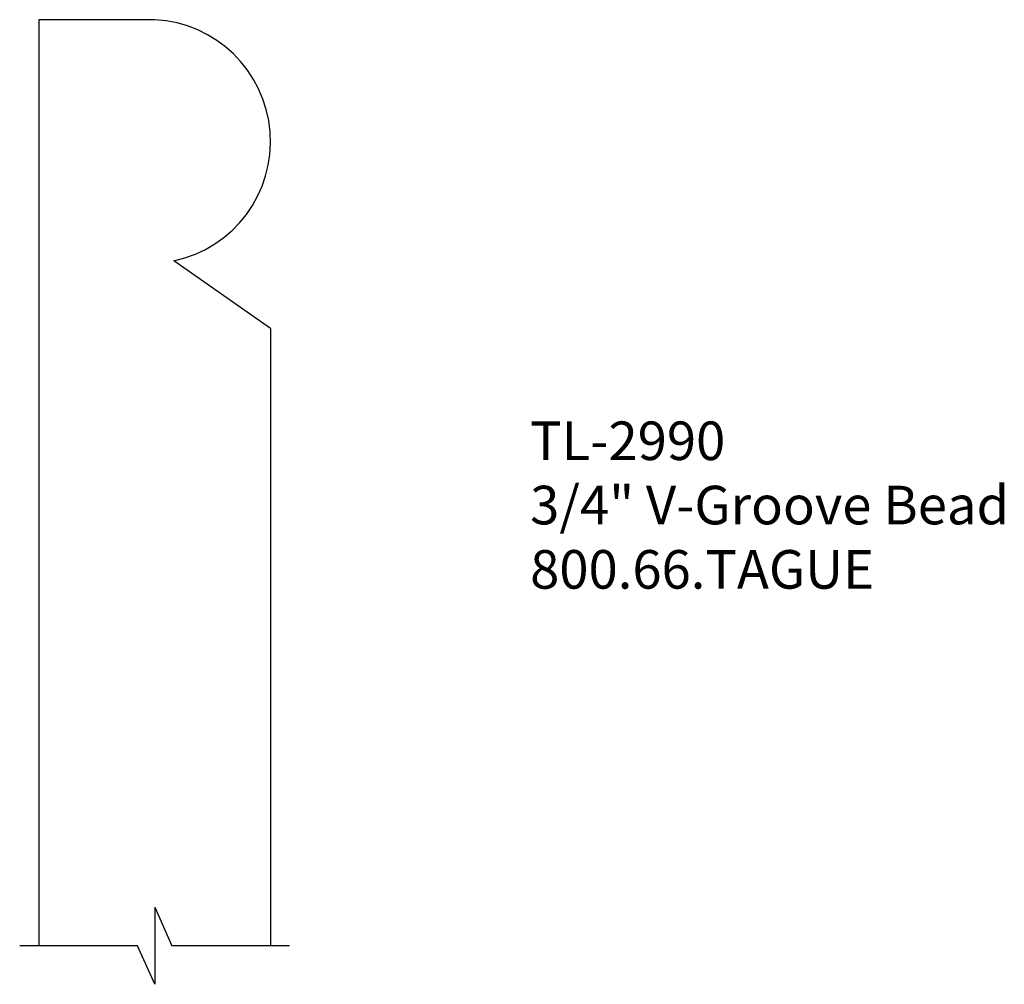
# Model space of a CAD drawing. Units: inches. Extents: x -0.06 to 3.13, y -0.12 to 3.
import ezdxf

# ---------------------------------------------------------------- set-up
doc = ezdxf.new("R2010")
doc.units = ezdxf.units.IN
doc.header["$MEASUREMENT"] = 0
doc.layers.add('Profile', color=7, linetype='Continuous')
doc.styles.get("Standard").update_dxf_attribs({"font": 'ARIAL.TTF'})

msp = doc.modelspace()

# ---------------------------------------------------------------- linework, layer by layer
at = {"layer": 'Profile'}
for p, q in [((0.375, 3), (0, 3)), ((0, 3), (0, 0)), ((0.75, 2), (0.4375, 2.2188)), ((0.75, 2), (0.75, 0)), ((0.375, 0.125), (0.375, -0.125)), ((0.375, 0.125), (0.431, 0)), ((0.319, 0), (-0.0625, 0)), ((0.375, -0.125), (0.319, 0)), ((0.8125, 0), (0.431, 0))]:
    msp.add_line(p, q, dxfattribs=at)
msp.add_arc((0.3553, 2.6053), 0.3952, 282.0053, 87.1425, dxfattribs=at)

# ---------------------------------------------------------------- texts
at = {"insert": (1.5919, 1.6984), "char_height": 0.125, "width": 2.086817, "attachment_point": 1}
msp.add_mtext('TL-2990\\P3/4" V-Groove Bead\\P800.66.TAGUE', dxfattribs=at)

doc.saveas('drawing.dxf')
